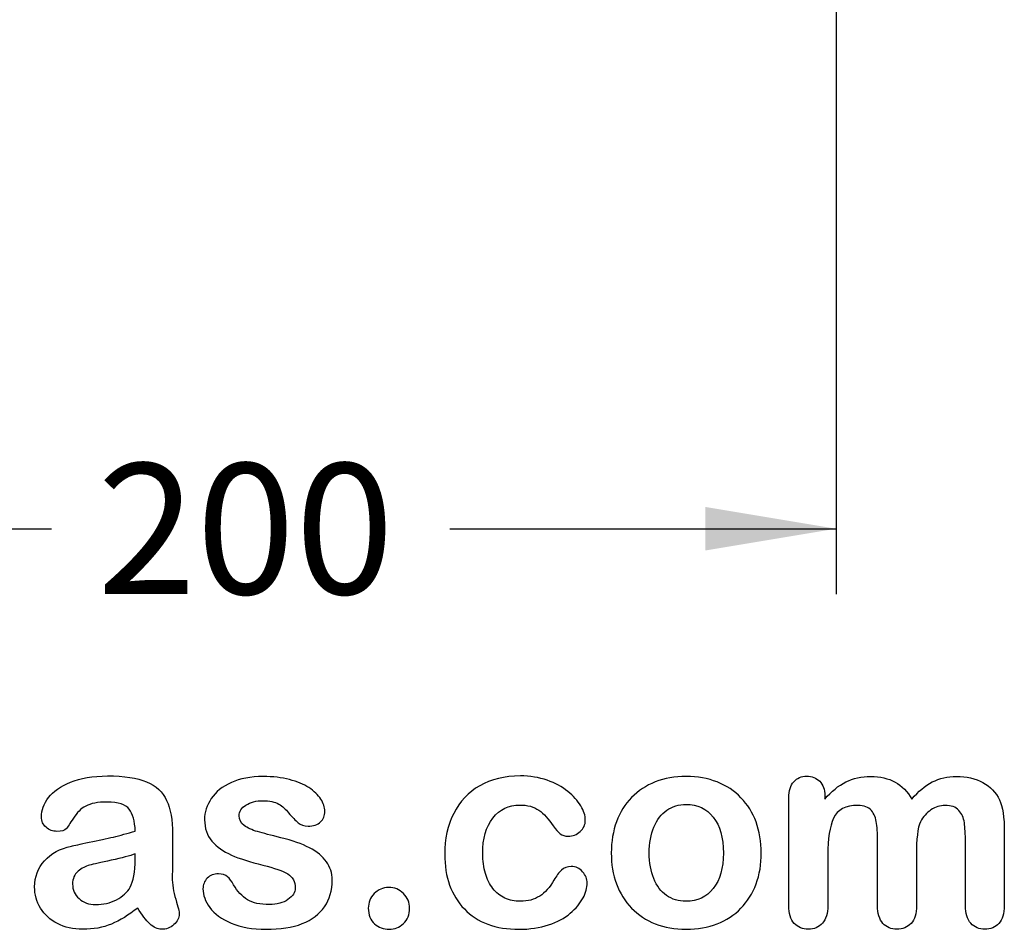
# Model space of a CAD drawing. Units: millimetres. Extents: x 0 to 291, y -125 to 204.
# Drawn here: x 262 to 286, y 8 to 30 of the extents above; entities that cross this region are included whole.
import ezdxf
from ezdxf.enums import TextEntityAlignment as Align

# ---------------------------------------------------------------- set-up
doc = ezdxf.new("R2010")
doc.units = ezdxf.units.MM
doc.layers.add('Default', color=7, linetype='Continuous')
doc.layers.add('Predeterminado', color=7, linetype='Continuous')
doc.styles.add('SEACAD_Arial', font='arial.ttf')
doc.dimstyles.new('ISO', dxfattribs={"dimtxt": 3.125, "dimasz": 3.125, "dimexe": 1.5625, "dimexo": 0, "dimgap": 0.78125, "dimtad": 0, "dimdec": 0, "dimlfac": 7.142857, "dimrnd": 10, "dimtxsty": 'SEACAD_Arial', "dimblk1": '_SE_FILLED', "dimblk2": '_SE_FILLED', "dimsah": 1, "dimcen": 1.5625, "dimadec": 1, "dimazin": 0, "dimtfac": 0.5, "dimtdec": 4, "dimtmove": 0, "dimatfit": 3, "dimfxl": 1, "dimarcsym": 0})

# ---------------------------------------------------------------- blocks, each defined once
blk = doc.blocks.new('DMBLK47')
at = {"layer": 'Predeterminado', "linetype": 'Continuous'}
for points in [[(256.764, 17.347), (256.764, 18.389), (253.639, 17.868)], [(278.514, 17.347), (281.639, 17.868), (278.514, 18.389)]]:
    blk.add_hatch(color=7, dxfattribs=at).paths.add_polyline_path(points)
at = {"layer": 'Predeterminado', "color": 7, "linetype": 'Continuous'}
for p, q in [((281.639, 73.087), (281.639, 16.305)), ((253.639, 31.227), (253.639, 16.305)), ((253.639, 17.868), (262.876, 17.868)), ((272.401, 17.868), (281.639, 17.868))]:
    blk.add_line(p, q, dxfattribs=at)
at = {"layer": 'Predeterminado', "color": 7, "linetype": 'Continuous', "style": 'SEACAD_Arial'}
blk.add_text('200', height=3.125, dxfattribs=at).set_placement((263.97, 19.43), align=Align.TOP_LEFT)
blk = doc.blocks.new('_SE_FILLED')
at = {"color": 0}
blk.add_line((0, 0), (-1, 0), dxfattribs=at)
blk.add_solid([(0, 0), (-1, -0.1665), (-1, 0.1665), (0, 0)], dxfattribs=at)

msp = doc.modelspace()

# ---------------------------------------------------------------- linework, layer by layer
at = {"layer": 'Default', "color": 7, "linetype": 'Continuous'}
for points, knots in [([(264.8797, 10.6362), (264.8668, 10.8743), (264.8218, 11.0513), (264.7349, 11.1607), (264.6477, 11.2705), (264.4775, 11.328), (264.2105, 11.3312), (263.9821, 11.334), (263.8115, 11.2958), (263.6957, 11.2347), (263.581, 11.1742), (263.4833, 11.0738), (263.3997, 10.9451), (263.317, 10.8179), (263.2613, 10.7328), (263.1905, 10.6491), (263.1197, 10.6298), (262.9074, 10.6298), (262.8205, 10.662), (262.6725, 10.7907), (262.6371, 10.8743), (262.6371, 11.135), (262.6918, 11.2894), (262.8044, 11.4374), (262.9186, 11.5874), (263.0908, 11.7109), (263.567, 11.9039), (263.863, 11.9522), (264.2169, 11.9554), (264.6126, 11.959), (264.9248, 11.9072), (265.15, 11.8138), (265.3779, 11.7194), (265.5361, 11.5725), (265.6294, 11.3698), (265.7233, 11.1659), (265.771, 10.8969), (265.771, 10.3531), (265.771, 10.1729), (265.771, 10.0249), (265.771, 9.8769), (265.7677, 9.716), (265.7645, 9.5359), (265.7615, 9.3654), (265.7935, 9.1884), (265.8482, 9.005), (265.9031, 8.8207), (265.9318, 8.7057), (265.9318, 8.561), (265.89, 8.4773), (265.8031, 8.4001), (265.7161, 8.3227), (265.6165, 8.2875), (265.4106, 8.2875), (265.3205, 8.3325), (265.2272, 8.4194), (265.1372, 8.5032), (265.0406, 8.6285), (264.9376, 8.7958)], [0, 0, 0, 0, 0.0501182, 0.0501182, 0.0501182, 0.1017644, 0.1017644, 0.1017644, 0.149776, 0.149776, 0.149776, 0.187775, 0.187775, 0.187775, 0.2162352, 0.2162352, 0.2446953, 0.2446953, 0.2699029, 0.2699029, 0.2951104, 0.2951104, 0.3337095, 0.3337095, 0.3337095, 0.404292, 0.404292, 0.4748745, 0.4748745, 0.4748745, 0.5610902, 0.5610902, 0.5610902, 0.6218958, 0.6218958, 0.6218958, 0.6973268, 0.6973268, 0.7456613, 0.7456613, 0.7456613, 0.790061, 0.790061, 0.790061, 0.8390407, 0.8390407, 0.8390407, 0.8615197, 0.8615197, 0.8985439, 0.8985439, 0.8985439, 0.9303834, 0.9303834, 0.9567647, 0.9567647, 0.9567647, 1, 1, 1, 1]), ([(264.8797, 10.6362), (264.8668, 10.8743), (264.8218, 11.0513), (264.7349, 11.1607), (264.6477, 11.2705), (264.4775, 11.328), (264.2105, 11.3312), (263.9821, 11.334), (263.8115, 11.2958), (263.6957, 11.2347), (263.581, 11.1742), (263.4833, 11.0738), (263.3997, 10.9451), (263.317, 10.8179), (263.2613, 10.7328), (263.1905, 10.6491), (263.1197, 10.6298), (262.9074, 10.6298), (262.8205, 10.662), (262.6725, 10.7907), (262.6371, 10.8743), (262.6371, 11.135), (262.6918, 11.2894), (262.8044, 11.4374), (262.9186, 11.5874), (263.0908, 11.7109), (263.567, 11.9039), (263.863, 11.9522), (264.2169, 11.9554), (264.6126, 11.959), (264.9248, 11.9072), (265.15, 11.8138), (265.3779, 11.7194), (265.5361, 11.5725), (265.6294, 11.3698), (265.7233, 11.1659), (265.771, 10.8969), (265.771, 10.3531), (265.771, 10.1729), (265.771, 10.0249), (265.771, 9.8769), (265.7677, 9.716), (265.7645, 9.5359), (265.7615, 9.3654), (265.7935, 9.1884), (265.8482, 9.005), (265.9031, 8.8207), (265.9318, 8.7057), (265.9318, 8.561), (265.89, 8.4773), (265.8031, 8.4001), (265.7161, 8.3227), (265.6165, 8.2875), (265.4106, 8.2875), (265.3205, 8.3325), (265.2272, 8.4194), (265.1372, 8.5032), (265.0406, 8.6285), (264.9376, 8.7958)], [0, 0, 0, 0, 0.0501182, 0.0501182, 0.0501182, 0.1017644, 0.1017644, 0.1017644, 0.149776, 0.149776, 0.149776, 0.187775, 0.187775, 0.187775, 0.2162352, 0.2162352, 0.2446953, 0.2446953, 0.2699029, 0.2699029, 0.2951104, 0.2951104, 0.3337095, 0.3337095, 0.3337095, 0.404292, 0.404292, 0.4748745, 0.4748745, 0.4748745, 0.5610902, 0.5610902, 0.5610902, 0.6218958, 0.6218958, 0.6218958, 0.6973268, 0.6973268, 0.7456613, 0.7456613, 0.7456613, 0.790061, 0.790061, 0.790061, 0.8390407, 0.8390407, 0.8390407, 0.8615197, 0.8615197, 0.8985439, 0.8985439, 0.8985439, 0.9303834, 0.9303834, 0.9567647, 0.9567647, 0.9567647, 1, 1, 1, 1]), ([(269.5901, 9.4683), (269.5901, 9.2173), (269.529, 9.005), (269.4067, 8.828), (269.2855, 8.6525), (269.1075, 8.5159), (268.8726, 8.4226), (268.6361, 8.3286), (268.345, 8.2875), (267.6822, 8.2875), (267.4054, 8.3357), (266.9421, 8.5352), (266.7716, 8.6575), (266.6622, 8.8087), (266.5543, 8.9578), (266.4981, 9.1047), (266.4981, 9.3525), (266.5335, 9.4393), (266.6011, 9.5101), (266.6686, 9.5808), (266.7619, 9.6131), (266.9614, 9.6131), (267.0354, 9.5906), (267.0869, 9.5455), (267.1366, 9.5021), (267.1834, 9.4361), (267.2317, 9.3525), (267.3238, 9.1928), (267.4344, 9.0725), (267.6918, 8.9181), (267.8656, 8.8763), (268.0876, 8.8795), (268.2677, 8.8821), (268.4157, 8.9181), (268.5316, 8.9985), (268.6459, 9.0779), (268.7053, 9.1691), (268.7053, 9.4265), (268.6442, 9.5423), (268.5251, 9.6131), (268.4047, 9.6847), (268.2066, 9.7546), (267.9331, 9.8222), (267.6248, 9.8984), (267.3701, 9.9767), (267.177, 10.0635), (266.9852, 10.1499), (266.8263, 10.2566), (266.5946, 10.5333), (266.5367, 10.7038), (266.5367, 11.0867), (266.5914, 11.254), (266.6976, 11.4149), (266.8048, 11.5772), (266.9647, 11.7045), (267.177, 11.7978), (267.3878, 11.8904), (267.6403, 11.9425), (268.1712, 11.9425), (268.3804, 11.9168), (268.7536, 11.8203), (268.908, 11.7559), (269.0303, 11.6755), (269.1563, 11.5926), (269.2523, 11.5017), (269.381, 11.3023), (269.4132, 11.2057), (269.4132, 11.0063), (269.3778, 10.9226), (269.3102, 10.855), (269.241, 10.7859), (269.1397, 10.7553), (268.9177, 10.7553), (268.8372, 10.781), (268.7729, 10.8357), (268.7101, 10.8891), (268.6345, 10.9676), (268.5477, 11.0738), (268.478, 11.159), (268.3997, 11.2315), (268.3096, 11.283), (268.2157, 11.3366), (268.0908, 11.3634), (267.769, 11.3634), (267.6339, 11.328), (267.5277, 11.2604), (267.4178, 11.1905), (267.3636, 11.106), (267.3636, 10.9097), (267.4054, 10.8325), (267.4827, 10.7714), (267.5619, 10.7087), (267.6693, 10.662), (267.8044, 10.6234), (267.9404, 10.5845), (268.123, 10.5365), (268.3578, 10.4786), (268.6374, 10.4096), (268.8694, 10.3306), (269.0464, 10.2373), (269.2259, 10.1426), (269.3585, 10.0314), (269.4518, 9.9027), (269.5436, 9.7761), (269.5901, 9.6324), (269.5901, 9.4683)], [0, 0, 0, 0, 0.034827, 0.034827, 0.034827, 0.0698548, 0.0698548, 0.0698548, 0.1116522, 0.1116522, 0.1518574, 0.1518574, 0.1920626, 0.1920626, 0.1920626, 0.2161216, 0.2161216, 0.2314785, 0.2314785, 0.2314785, 0.2459566, 0.2459566, 0.2586799, 0.2586799, 0.2586799, 0.2711536, 0.2711536, 0.2711536, 0.2978275, 0.2978275, 0.3245014, 0.3245014, 0.3245014, 0.3485173, 0.3485173, 0.3485173, 0.363811, 0.363811, 0.3867515, 0.3867515, 0.3867515, 0.4191686, 0.4191686, 0.4191686, 0.4600729, 0.4600729, 0.4600729, 0.4898316, 0.4898316, 0.5195903, 0.5195903, 0.5460424, 0.5460424, 0.5460424, 0.5780693, 0.5780693, 0.5780693, 0.6162587, 0.6162587, 0.6465612, 0.6465612, 0.6768636, 0.6768636, 0.6768636, 0.6931582, 0.6931582, 0.7094529, 0.7094529, 0.727995, 0.727995, 0.727995, 0.7453216, 0.7453216, 0.7578833, 0.7578833, 0.7578833, 0.7747743, 0.7747743, 0.7747743, 0.7911778, 0.7911778, 0.7911778, 0.8116872, 0.8116872, 0.8330338, 0.8330338, 0.8330338, 0.8489635, 0.8489635, 0.8633998, 0.8633998, 0.8633998, 0.8817429, 0.8817429, 0.8817429, 0.9111883, 0.9111883, 0.9111883, 0.9488307, 0.9488307, 0.9488307, 0.9761288, 0.9761288, 0.9761288, 1, 1, 1, 1]), ([(269.5901, 9.4683), (269.5901, 9.2173), (269.529, 9.005), (269.4067, 8.828), (269.2855, 8.6525), (269.1075, 8.5159), (268.8726, 8.4226), (268.6361, 8.3286), (268.345, 8.2875), (267.6822, 8.2875), (267.4054, 8.3357), (266.9421, 8.5352), (266.7716, 8.6575), (266.6622, 8.8087), (266.5543, 8.9578), (266.4981, 9.1047), (266.4981, 9.3525), (266.5335, 9.4393), (266.6011, 9.5101), (266.6686, 9.5808), (266.7619, 9.6131), (266.9614, 9.6131), (267.0354, 9.5906), (267.0869, 9.5455), (267.1366, 9.5021), (267.1834, 9.4361), (267.2317, 9.3525), (267.3238, 9.1928), (267.4344, 9.0725), (267.6918, 8.9181), (267.8656, 8.8763), (268.0876, 8.8795), (268.2677, 8.8821), (268.4157, 8.9181), (268.5316, 8.9985), (268.6459, 9.0779), (268.7053, 9.1691), (268.7053, 9.4265), (268.6442, 9.5423), (268.5251, 9.6131), (268.4047, 9.6847), (268.2066, 9.7546), (267.9331, 9.8222), (267.6248, 9.8984), (267.3701, 9.9767), (267.177, 10.0635), (266.9852, 10.1499), (266.8263, 10.2566), (266.5946, 10.5333), (266.5367, 10.7038), (266.5367, 11.0867), (266.5914, 11.254), (266.6976, 11.4149), (266.8048, 11.5772), (266.9647, 11.7045), (267.177, 11.7978), (267.3878, 11.8904), (267.6403, 11.9425), (268.1712, 11.9425), (268.3804, 11.9168), (268.7536, 11.8203), (268.908, 11.7559), (269.0303, 11.6755), (269.1563, 11.5926), (269.2523, 11.5017), (269.381, 11.3023), (269.4132, 11.2057), (269.4132, 11.0063), (269.3778, 10.9226), (269.3102, 10.855), (269.241, 10.7859), (269.1397, 10.7553), (268.9177, 10.7553), (268.8372, 10.781), (268.7729, 10.8357), (268.7101, 10.8891), (268.6345, 10.9676), (268.5477, 11.0738), (268.478, 11.159), (268.3997, 11.2315), (268.3096, 11.283), (268.2157, 11.3366), (268.0908, 11.3634), (267.769, 11.3634), (267.6339, 11.328), (267.5277, 11.2604), (267.4178, 11.1905), (267.3636, 11.106), (267.3636, 10.9097), (267.4054, 10.8325), (267.4827, 10.7714), (267.5619, 10.7087), (267.6693, 10.662), (267.8044, 10.6234), (267.9404, 10.5845), (268.123, 10.5365), (268.3578, 10.4786), (268.6374, 10.4096), (268.8694, 10.3306), (269.0464, 10.2373), (269.2259, 10.1426), (269.3585, 10.0314), (269.4518, 9.9027), (269.5436, 9.7761), (269.5901, 9.6324), (269.5901, 9.4683)], [0, 0, 0, 0, 0.034827, 0.034827, 0.034827, 0.0698548, 0.0698548, 0.0698548, 0.1116522, 0.1116522, 0.1518574, 0.1518574, 0.1920626, 0.1920626, 0.1920626, 0.2161216, 0.2161216, 0.2314785, 0.2314785, 0.2314785, 0.2459566, 0.2459566, 0.2586799, 0.2586799, 0.2586799, 0.2711536, 0.2711536, 0.2711536, 0.2978275, 0.2978275, 0.3245014, 0.3245014, 0.3245014, 0.3485173, 0.3485173, 0.3485173, 0.363811, 0.363811, 0.3867515, 0.3867515, 0.3867515, 0.4191686, 0.4191686, 0.4191686, 0.4600729, 0.4600729, 0.4600729, 0.4898316, 0.4898316, 0.5195903, 0.5195903, 0.5460424, 0.5460424, 0.5460424, 0.5780693, 0.5780693, 0.5780693, 0.6162587, 0.6162587, 0.6465612, 0.6465612, 0.6768636, 0.6768636, 0.6768636, 0.6931582, 0.6931582, 0.7094529, 0.7094529, 0.727995, 0.727995, 0.727995, 0.7453216, 0.7453216, 0.7578833, 0.7578833, 0.7578833, 0.7747743, 0.7747743, 0.7747743, 0.7911778, 0.7911778, 0.7911778, 0.8116872, 0.8116872, 0.8330338, 0.8330338, 0.8330338, 0.8489635, 0.8489635, 0.8633998, 0.8633998, 0.8633998, 0.8817429, 0.8817429, 0.8817429, 0.9111883, 0.9111883, 0.9111883, 0.9488307, 0.9488307, 0.9488307, 0.9761288, 0.9761288, 0.9761288, 1, 1, 1, 1]), ([(275.6873, 9.3975), (275.6873, 9.2849), (275.6551, 9.1626), (275.5876, 9.0371), (275.5186, 8.9092), (275.417, 8.7862), (275.2819, 8.6703), (275.1449, 8.5529), (274.9698, 8.4612), (274.7607, 8.3936), (274.5506, 8.3258), (274.3166, 8.2875), (273.4994, 8.2875), (273.065, 8.4483), (272.7497, 8.7733), (272.436, 9.0967), (272.28, 9.5359), (272.28, 10.4496), (272.3508, 10.7778), (272.6403, 11.3441), (272.8462, 11.5661), (273.1165, 11.7205), (273.3892, 11.8764), (273.7118, 11.9522), (274.0882, 11.9554), (274.3198, 11.9574), (274.5354, 11.92), (274.7285, 11.8525), (274.9254, 11.7835), (275.0888, 11.6948), (275.224, 11.5854), (275.3575, 11.4773), (275.4621, 11.3634), (275.5329, 11.2411), (275.6045, 11.1175), (275.6423, 11.0063), (275.6423, 10.7907), (275.6004, 10.7006), (275.4396, 10.5526), (275.343, 10.514), (275.1532, 10.514), (275.0921, 10.5333), (275.0438, 10.5719), (274.9936, 10.6121), (274.9376, 10.6716), (274.8765, 10.7585), (274.7615, 10.9219), (274.6513, 11.0513), (274.4132, 11.2186), (274.2587, 11.2604), (273.8083, 11.2604), (273.5959, 11.1575), (273.4318, 10.9483), (273.269, 10.7408), (273.1873, 10.4561), (273.1873, 9.9252), (273.2098, 9.7675), (273.2935, 9.4844), (273.3514, 9.3621), (273.5123, 9.1626), (273.6056, 9.0854), (273.8308, 8.9824), (273.9531, 8.9567), (274.2684, 8.9567), (274.4228, 8.9985), (274.6802, 9.1658), (274.7928, 9.2945), (274.8926, 9.4651), (274.9514, 9.5656), (275.0052, 9.6452), (275.1339, 9.7611), (275.2111, 9.79), (275.4138, 9.79), (275.5071, 9.7482), (275.5779, 9.6646), (275.65, 9.5793), (275.6873, 9.4908), (275.6873, 9.3975)], [0, 0, 0, 0, 0.0215444, 0.0215444, 0.0215444, 0.0489315, 0.0489315, 0.0489315, 0.0828109, 0.0828109, 0.0828109, 0.1219022, 0.1219022, 0.2053934, 0.2053934, 0.2053934, 0.2872007, 0.2872007, 0.3420596, 0.3420596, 0.3969186, 0.3969186, 0.3969186, 0.454572, 0.454572, 0.454572, 0.4917453, 0.4917453, 0.4917453, 0.5240101, 0.5240101, 0.5240101, 0.5505378, 0.5505378, 0.5505378, 0.5687732, 0.5687732, 0.5875613, 0.5875613, 0.6063493, 0.6063493, 0.6183527, 0.6183527, 0.6183527, 0.6326943, 0.6326943, 0.6326943, 0.6613538, 0.6613538, 0.6900134, 0.6900134, 0.7317456, 0.7317456, 0.7317456, 0.7803816, 0.7803816, 0.8033968, 0.8033968, 0.826412, 0.826412, 0.8494272, 0.8494272, 0.8724425, 0.8724425, 0.9031294, 0.9031294, 0.9338164, 0.9338164, 0.9338164, 0.9493777, 0.9493777, 0.9649389, 0.9649389, 0.9831831, 0.9831831, 0.9831831, 1, 1, 1, 1]), ([(275.6873, 9.3975), (275.6873, 9.2849), (275.6551, 9.1626), (275.5876, 9.0371), (275.5186, 8.9092), (275.417, 8.7862), (275.2819, 8.6703), (275.1449, 8.5529), (274.9698, 8.4612), (274.7607, 8.3936), (274.5506, 8.3258), (274.3166, 8.2875), (273.4994, 8.2875), (273.065, 8.4483), (272.7497, 8.7733), (272.436, 9.0967), (272.28, 9.5359), (272.28, 10.4496), (272.3508, 10.7778), (272.6403, 11.3441), (272.8462, 11.5661), (273.1165, 11.7205), (273.3892, 11.8764), (273.7118, 11.9522), (274.0882, 11.9554), (274.3198, 11.9574), (274.5354, 11.92), (274.7285, 11.8525), (274.9254, 11.7835), (275.0888, 11.6948), (275.224, 11.5854), (275.3575, 11.4773), (275.4621, 11.3634), (275.5329, 11.2411), (275.6045, 11.1175), (275.6423, 11.0063), (275.6423, 10.7907), (275.6004, 10.7006), (275.4396, 10.5526), (275.343, 10.514), (275.1532, 10.514), (275.0921, 10.5333), (275.0438, 10.5719), (274.9936, 10.6121), (274.9376, 10.6716), (274.8765, 10.7585), (274.7615, 10.9219), (274.6513, 11.0513), (274.4132, 11.2186), (274.2587, 11.2604), (273.8083, 11.2604), (273.5959, 11.1575), (273.4318, 10.9483), (273.269, 10.7408), (273.1873, 10.4561), (273.1873, 9.9252), (273.2098, 9.7675), (273.2935, 9.4844), (273.3514, 9.3621), (273.5123, 9.1626), (273.6056, 9.0854), (273.8308, 8.9824), (273.9531, 8.9567), (274.2684, 8.9567), (274.4228, 8.9985), (274.6802, 9.1658), (274.7928, 9.2945), (274.8926, 9.4651), (274.9514, 9.5656), (275.0052, 9.6452), (275.1339, 9.7611), (275.2111, 9.79), (275.4138, 9.79), (275.5071, 9.7482), (275.5779, 9.6646), (275.65, 9.5793), (275.6873, 9.4908), (275.6873, 9.3975)], [0, 0, 0, 0, 0.0215444, 0.0215444, 0.0215444, 0.0489315, 0.0489315, 0.0489315, 0.0828109, 0.0828109, 0.0828109, 0.1219022, 0.1219022, 0.2053934, 0.2053934, 0.2053934, 0.2872007, 0.2872007, 0.3420596, 0.3420596, 0.3969186, 0.3969186, 0.3969186, 0.454572, 0.454572, 0.454572, 0.4917453, 0.4917453, 0.4917453, 0.5240101, 0.5240101, 0.5240101, 0.5505378, 0.5505378, 0.5505378, 0.5687732, 0.5687732, 0.5875613, 0.5875613, 0.6063493, 0.6063493, 0.6183527, 0.6183527, 0.6183527, 0.6326943, 0.6326943, 0.6326943, 0.6613538, 0.6613538, 0.6900134, 0.6900134, 0.7317456, 0.7317456, 0.7317456, 0.7803816, 0.7803816, 0.8033968, 0.8033968, 0.826412, 0.826412, 0.8494272, 0.8494272, 0.8724425, 0.8724425, 0.9031294, 0.9031294, 0.9338164, 0.9338164, 0.9338164, 0.9493777, 0.9493777, 0.9649389, 0.9649389, 0.9831831, 0.9831831, 0.9831831, 1, 1, 1, 1]), ([(279.8508, 10.1118), (279.8508, 9.8447), (279.8089, 9.597), (279.6416, 9.1465), (279.5193, 8.9535), (279.3617, 8.7894), (279.2056, 8.627), (279.0142, 8.503), (278.7954, 8.4162), (278.5738, 8.3282), (278.3257, 8.2875), (277.7787, 8.2875), (277.5341, 8.3325), (277.3154, 8.4194), (277.0993, 8.5052), (276.91, 8.6317), (276.7491, 8.7958), (276.5898, 8.9583), (276.4692, 9.153), (276.3855, 9.375), (276.3022, 9.5959), (276.2632, 9.8447), (276.2632, 10.3853), (276.3051, 10.6362), (276.4724, 11.0867), (276.5914, 11.2797), (276.7491, 11.4406), (276.9052, 11.5999), (277.0934, 11.7238), (277.3154, 11.8138), (277.5351, 11.903), (277.7851, 11.9425), (278.3257, 11.9425), (278.5734, 11.8975), (279.0174, 11.7238), (279.2072, 11.5983), (279.5226, 11.2701), (279.6448, 11.077), (279.7253, 10.855), (279.8071, 10.6291), (279.8508, 10.3821), (279.8508, 10.1118)], [0, 0, 0, 0, 0.0626241, 0.0626241, 0.1252482, 0.1252482, 0.1252482, 0.1844459, 0.1844459, 0.1844459, 0.2499218, 0.2499218, 0.3153976, 0.3153976, 0.3153976, 0.3747303, 0.3747303, 0.3747303, 0.4343919, 0.4343919, 0.4343919, 0.4979759, 0.4979759, 0.5615599, 0.5615599, 0.625144, 0.625144, 0.625144, 0.6843083, 0.6843083, 0.6843083, 0.7457164, 0.7457164, 0.8086042, 0.8086042, 0.871492, 0.871492, 0.9343798, 0.9343798, 0.9343798, 1, 1, 1, 1]), ([(279.8508, 10.1118), (279.8508, 9.8447), (279.8089, 9.597), (279.6416, 9.1465), (279.5193, 8.9535), (279.3617, 8.7894), (279.2056, 8.627), (279.0142, 8.503), (278.7954, 8.4162), (278.5738, 8.3282), (278.3257, 8.2875), (277.7787, 8.2875), (277.5341, 8.3325), (277.3154, 8.4194), (277.0993, 8.5052), (276.91, 8.6317), (276.7491, 8.7958), (276.5898, 8.9583), (276.4692, 9.153), (276.3855, 9.375), (276.3022, 9.5959), (276.2632, 9.8447), (276.2632, 10.3853), (276.3051, 10.6362), (276.4724, 11.0867), (276.5914, 11.2797), (276.7491, 11.4406), (276.9052, 11.5999), (277.0934, 11.7238), (277.3154, 11.8138), (277.5351, 11.903), (277.7851, 11.9425), (278.3257, 11.9425), (278.5734, 11.8975), (279.0174, 11.7238), (279.2072, 11.5983), (279.5226, 11.2701), (279.6448, 11.077), (279.7253, 10.855), (279.8071, 10.6291), (279.8508, 10.3821), (279.8508, 10.1118)], [0, 0, 0, 0, 0.0626241, 0.0626241, 0.1252482, 0.1252482, 0.1252482, 0.1844459, 0.1844459, 0.1844459, 0.2499218, 0.2499218, 0.3153976, 0.3153976, 0.3153976, 0.3747303, 0.3747303, 0.3747303, 0.4343919, 0.4343919, 0.4343919, 0.4979759, 0.4979759, 0.5615599, 0.5615599, 0.625144, 0.625144, 0.625144, 0.6843083, 0.6843083, 0.6843083, 0.7457164, 0.7457164, 0.8086042, 0.8086042, 0.871492, 0.871492, 0.9343798, 0.9343798, 0.9343798, 1, 1, 1, 1]), ([(283.5605, 10.0539), (283.5605, 9.6549), (283.5605, 9.2559), (283.5605, 8.857), (283.5605, 8.6639), (283.5187, 8.5223), (283.345, 8.3357), (283.2323, 8.2875), (282.9556, 8.2875), (282.843, 8.3357), (282.7594, 8.429), (282.6743, 8.5239), (282.6307, 8.6639), (282.6307, 8.857), (282.6307, 9.3353), (282.6307, 9.8136), (282.6307, 10.292), (282.6307, 10.5172), (282.6242, 10.6942), (282.5921, 10.9451), (282.5502, 11.0481), (282.4151, 11.209), (282.3089, 11.2508), (281.8649, 11.2508), (281.6719, 11.1478), (281.4852, 10.7424), (281.4402, 10.4528), (281.4402, 10.0732), (281.4402, 9.6678), (281.4402, 9.2624), (281.4402, 8.857), (281.4402, 8.6671), (281.3952, 8.5256), (281.3115, 8.4323), (281.2262, 8.3372), (281.1152, 8.2875), (280.8385, 8.2875), (280.7259, 8.3357), (280.639, 8.429), (280.5506, 8.5241), (280.5071, 8.6671), (280.5071, 8.8537), (280.5071, 9.7128), (280.5071, 10.5719), (280.5071, 11.431), (280.5071, 11.6015), (280.5489, 11.7302), (280.7034, 11.9039), (280.8063, 11.949), (281.0605, 11.949), (281.1635, 11.9072), (281.2471, 11.8267), (281.3307, 11.7463), (281.3694, 11.6304), (281.3694, 11.4857), (281.3694, 11.4578), (281.3694, 11.4299), (281.3694, 11.402)], [0, 0, 0, 0, 0.0847327, 0.0847327, 0.0847327, 0.1137226, 0.1137226, 0.1427126, 0.1427126, 0.1703849, 0.1703849, 0.1703849, 0.2027681, 0.2027681, 0.2027681, 0.304349, 0.304349, 0.304349, 0.3327692, 0.3327692, 0.3611894, 0.3611894, 0.3896096, 0.3896096, 0.44645, 0.44645, 0.5032904, 0.5032904, 0.5032904, 0.5893836, 0.5893836, 0.5893836, 0.6215015, 0.6215015, 0.6215015, 0.6481854, 0.6481854, 0.6748692, 0.6748692, 0.6748692, 0.7070751, 0.7070751, 0.7070751, 0.8895417, 0.8895417, 0.8895417, 0.9158126, 0.9158126, 0.9420836, 0.9420836, 0.9676977, 0.9676977, 0.9676977, 0.9940664, 0.9940664, 0.9940664, 1, 1, 1, 1]), ([(283.5605, 10.0539), (283.5605, 9.6549), (283.5605, 9.2559), (283.5605, 8.857), (283.5605, 8.6639), (283.5187, 8.5223), (283.345, 8.3357), (283.2323, 8.2875), (282.9556, 8.2875), (282.843, 8.3357), (282.7594, 8.429), (282.6743, 8.5239), (282.6307, 8.6639), (282.6307, 8.857), (282.6307, 9.3353), (282.6307, 9.8136), (282.6307, 10.292), (282.6307, 10.5172), (282.6242, 10.6942), (282.5921, 10.9451), (282.5502, 11.0481), (282.4151, 11.209), (282.3089, 11.2508), (281.8649, 11.2508), (281.6719, 11.1478), (281.4852, 10.7424), (281.4402, 10.4528), (281.4402, 10.0732), (281.4402, 9.6678), (281.4402, 9.2624), (281.4402, 8.857), (281.4402, 8.6671), (281.3952, 8.5256), (281.3115, 8.4323), (281.2262, 8.3372), (281.1152, 8.2875), (280.8385, 8.2875), (280.7259, 8.3357), (280.639, 8.429), (280.5506, 8.5241), (280.5071, 8.6671), (280.5071, 8.8537), (280.5071, 9.7128), (280.5071, 10.5719), (280.5071, 11.431), (280.5071, 11.6015), (280.5489, 11.7302), (280.7034, 11.9039), (280.8063, 11.949), (281.0605, 11.949), (281.1635, 11.9072), (281.2471, 11.8267), (281.3307, 11.7463), (281.3694, 11.6304), (281.3694, 11.4857), (281.3694, 11.4578), (281.3694, 11.4299), (281.3694, 11.402)], [0, 0, 0, 0, 0.0847327, 0.0847327, 0.0847327, 0.1137226, 0.1137226, 0.1427126, 0.1427126, 0.1703849, 0.1703849, 0.1703849, 0.2027681, 0.2027681, 0.2027681, 0.304349, 0.304349, 0.304349, 0.3327692, 0.3327692, 0.3611894, 0.3611894, 0.3896096, 0.3896096, 0.44645, 0.44645, 0.5032904, 0.5032904, 0.5032904, 0.5893836, 0.5893836, 0.5893836, 0.6215015, 0.6215015, 0.6215015, 0.6481854, 0.6481854, 0.6748692, 0.6748692, 0.6748692, 0.7070751, 0.7070751, 0.7070751, 0.8895417, 0.8895417, 0.8895417, 0.9158126, 0.9158126, 0.9420836, 0.9420836, 0.9676977, 0.9676977, 0.9676977, 0.9940664, 0.9940664, 0.9940664, 1, 1, 1, 1]), ([(281.3694, 11.402), (281.5271, 11.5854), (281.6944, 11.7238), (281.8713, 11.8106), (282.0509, 11.8988), (282.2478, 11.9425), (282.6918, 11.9425), (282.8881, 11.8975), (283.0489, 11.8074), (283.2123, 11.716), (283.3482, 11.5822), (283.4511, 11.402)], [0, 0, 0, 0, 0.2660341, 0.2660341, 0.2660341, 0.5113674, 0.5113674, 0.7639163, 0.7639163, 0.7639163, 1, 1, 1, 1]), ([(281.3694, 11.402), (281.5271, 11.5854), (281.6944, 11.7238), (281.8713, 11.8106), (282.0509, 11.8988), (282.2478, 11.9425), (282.6918, 11.9425), (282.8881, 11.8975), (283.0489, 11.8074), (283.2123, 11.716), (283.3482, 11.5822), (283.4511, 11.402)], [0, 0, 0, 0, 0.2660341, 0.2660341, 0.2660341, 0.5113674, 0.5113674, 0.7639163, 0.7639163, 0.7639163, 1, 1, 1, 1]), ([(283.4511, 11.402), (283.6024, 11.5854), (283.7665, 11.7205), (283.9402, 11.8106), (284.1101, 11.8987), (284.3038, 11.9425), (284.7607, 11.9425), (284.9698, 11.8943), (285.15, 11.7978), (285.3277, 11.7026), (285.4589, 11.5629), (285.5457, 11.3859), (285.6256, 11.2231), (285.6616, 10.9644), (285.6616, 10.6169), (285.6616, 10.0303), (285.6616, 9.4436), (285.6616, 8.857), (285.6616, 8.6639), (285.6197, 8.5223), (285.5329, 8.429), (285.4475, 8.3373), (285.3334, 8.2875), (285.0599, 8.2875), (284.9473, 8.3357), (284.8604, 8.4323), (284.7751, 8.527), (284.7317, 8.6671), (284.7317, 8.857), (284.7317, 9.3621), (284.7317, 9.8673), (284.7317, 10.3724), (284.7317, 10.5655), (284.7221, 10.7199), (284.706, 10.8357), (284.6894, 10.9547), (284.6448, 11.0513), (284.574, 11.1317), (284.5035, 11.212), (284.3906, 11.2508), (284.1268, 11.2508), (284.0142, 11.2154), (283.8018, 11.0738), (283.7182, 10.9773), (283.6603, 10.8615), (283.5856, 10.7122), (283.5605, 10.44), (283.5605, 10.0539)], [0, 0, 0, 0, 0.0587997, 0.0587997, 0.0587997, 0.1113803, 0.1113803, 0.1736681, 0.1736681, 0.1736681, 0.2268941, 0.2268941, 0.2268941, 0.29867, 0.29867, 0.29867, 0.4599696, 0.4599696, 0.4599696, 0.5018962, 0.5018962, 0.5018962, 0.5368312, 0.5368312, 0.5709538, 0.5709538, 0.5709538, 0.6125787, 0.6125787, 0.6125787, 0.7514277, 0.7514277, 0.7514277, 0.7939753, 0.7939753, 0.7939753, 0.8241176, 0.8241176, 0.8241176, 0.8622353, 0.8622353, 0.8935764, 0.8935764, 0.9249176, 0.9249176, 0.9249176, 1, 1, 1, 1]), ([(283.4511, 11.402), (283.6024, 11.5854), (283.7665, 11.7205), (283.9402, 11.8106), (284.1101, 11.8987), (284.3038, 11.9425), (284.7607, 11.9425), (284.9698, 11.8943), (285.15, 11.7978), (285.3277, 11.7026), (285.4589, 11.5629), (285.5457, 11.3859), (285.6256, 11.2231), (285.6616, 10.9644), (285.6616, 10.6169), (285.6616, 10.0303), (285.6616, 9.4436), (285.6616, 8.857), (285.6616, 8.6639), (285.6197, 8.5223), (285.5329, 8.429), (285.4475, 8.3373), (285.3334, 8.2875), (285.0599, 8.2875), (284.9473, 8.3357), (284.8604, 8.4323), (284.7751, 8.527), (284.7317, 8.6671), (284.7317, 8.857), (284.7317, 9.3621), (284.7317, 9.8673), (284.7317, 10.3724), (284.7317, 10.5655), (284.7221, 10.7199), (284.706, 10.8357), (284.6894, 10.9547), (284.6448, 11.0513), (284.574, 11.1317), (284.5035, 11.212), (284.3906, 11.2508), (284.1268, 11.2508), (284.0142, 11.2154), (283.8018, 11.0738), (283.7182, 10.9773), (283.6603, 10.8615), (283.5856, 10.7122), (283.5605, 10.44), (283.5605, 10.0539)], [0, 0, 0, 0, 0.0587997, 0.0587997, 0.0587997, 0.1113803, 0.1113803, 0.1736681, 0.1736681, 0.1736681, 0.2268941, 0.2268941, 0.2268941, 0.29867, 0.29867, 0.29867, 0.4599696, 0.4599696, 0.4599696, 0.5018962, 0.5018962, 0.5018962, 0.5368312, 0.5368312, 0.5709538, 0.5709538, 0.5709538, 0.6125787, 0.6125787, 0.6125787, 0.7514277, 0.7514277, 0.7514277, 0.7939753, 0.7939753, 0.7939753, 0.8241176, 0.8241176, 0.8241176, 0.8622353, 0.8622353, 0.8935764, 0.8935764, 0.9249176, 0.9249176, 0.9249176, 1, 1, 1, 1]), ([(278.9434, 10.1118), (278.9434, 10.4786), (278.863, 10.7617), (278.7021, 10.9676), (278.5428, 11.1716), (278.3224, 11.2733), (277.8752, 11.2733), (277.7208, 11.2283), (277.5888, 11.135), (277.4584, 11.0427), (277.354, 10.9097), (277.28, 10.7328), (277.2064, 10.5569), (277.1706, 10.3499), (277.1706, 9.8769), (277.2092, 9.6742), (277.28, 9.5005), (277.3519, 9.324), (277.4505, 9.1884), (277.5824, 9.0983), (277.7195, 9.0046), (277.872, 8.9567), (278.3224, 8.9567), (278.5412, 9.0597), (278.7021, 9.2656), (278.8614, 9.4695), (278.9434, 9.7514), (278.9434, 10.1118)], [0, 0, 0, 0, 0.1379039, 0.1379039, 0.1379039, 0.2517042, 0.2517042, 0.3262163, 0.3262163, 0.3262163, 0.4044532, 0.4044532, 0.4044532, 0.5009839, 0.5009839, 0.5962102, 0.5962102, 0.5962102, 0.6739437, 0.6739437, 0.6739437, 0.749784, 0.749784, 0.8635445, 0.8635445, 0.8635445, 1, 1, 1, 1]), ([(278.9434, 10.1118), (278.9434, 10.4786), (278.863, 10.7617), (278.7021, 10.9676), (278.5428, 11.1716), (278.3224, 11.2733), (277.8752, 11.2733), (277.7208, 11.2283), (277.5888, 11.135), (277.4584, 11.0427), (277.354, 10.9097), (277.28, 10.7328), (277.2064, 10.5569), (277.1706, 10.3499), (277.1706, 9.8769), (277.2092, 9.6742), (277.28, 9.5005), (277.3519, 9.324), (277.4505, 9.1884), (277.5824, 9.0983), (277.7195, 9.0046), (277.872, 8.9567), (278.3224, 8.9567), (278.5412, 9.0597), (278.7021, 9.2656), (278.8614, 9.4695), (278.9434, 9.7514), (278.9434, 10.1118)], [0, 0, 0, 0, 0.1379039, 0.1379039, 0.1379039, 0.2517042, 0.2517042, 0.3262163, 0.3262163, 0.3262163, 0.4044532, 0.4044532, 0.4044532, 0.5009839, 0.5009839, 0.5962102, 0.5962102, 0.5962102, 0.6739437, 0.6739437, 0.6739437, 0.749784, 0.749784, 0.8635445, 0.8635445, 0.8635445, 1, 1, 1, 1]), ([(264.9376, 8.7958), (264.7221, 8.6253), (264.5129, 8.4998), (264.3102, 8.4129), (264.1087, 8.3266), (263.8791, 8.2875), (263.3964, 8.2875), (263.1937, 8.3325), (263.0168, 8.4226), (262.8411, 8.5121), (262.7111, 8.6382), (262.6146, 8.7926), (262.5175, 8.9479), (262.473, 9.1176), (262.473, 9.5455), (262.5535, 9.7546), (262.7079, 9.9284), (262.8638, 10.1037), (263.0811, 10.218), (263.3546, 10.2791), (263.4125, 10.292), (263.5541, 10.3209), (263.7793, 10.3692), (264.0039, 10.4173), (264.1976, 10.4561), (264.3553, 10.4947), (264.5159, 10.534), (264.6931, 10.5815), (264.8797, 10.6362)], [0, 0, 0, 0, 0.1197354, 0.1197354, 0.1197354, 0.2335415, 0.2335415, 0.3358228, 0.3358228, 0.3358228, 0.4257241, 0.4257241, 0.4257241, 0.5106911, 0.5106911, 0.6239804, 0.6239804, 0.6239804, 0.7454901, 0.7454901, 0.7454901, 0.8160106, 0.8160106, 0.8160106, 0.9117571, 0.9117571, 0.9117571, 1, 1, 1, 1]), ([(264.9376, 8.7958), (264.7221, 8.6253), (264.5129, 8.4998), (264.3102, 8.4129), (264.1087, 8.3266), (263.8791, 8.2875), (263.3964, 8.2875), (263.1937, 8.3325), (263.0168, 8.4226), (262.8411, 8.5121), (262.7111, 8.6382), (262.6146, 8.7926), (262.5175, 8.9479), (262.473, 9.1176), (262.473, 9.5455), (262.5535, 9.7546), (262.7079, 9.9284), (262.8638, 10.1037), (263.0811, 10.218), (263.3546, 10.2791), (263.4125, 10.292), (263.5541, 10.3209), (263.7793, 10.3692), (264.0039, 10.4173), (264.1976, 10.4561), (264.3553, 10.4947), (264.5159, 10.534), (264.6931, 10.5815), (264.8797, 10.6362)], [0, 0, 0, 0, 0.1197354, 0.1197354, 0.1197354, 0.2335415, 0.2335415, 0.3358228, 0.3358228, 0.3358228, 0.4257241, 0.4257241, 0.4257241, 0.5106911, 0.5106911, 0.6239804, 0.6239804, 0.6239804, 0.7454901, 0.7454901, 0.7454901, 0.8160106, 0.8160106, 0.8160106, 0.9117571, 0.9117571, 0.9117571, 1, 1, 1, 1]), ([(264.8797, 10.0925), (264.7478, 10.0442), (264.558, 9.9927), (264.307, 9.938), (264.0567, 9.8835), (263.8855, 9.8447), (263.789, 9.8222), (263.6917, 9.7995), (263.5991, 9.745), (263.5123, 9.6742), (263.4238, 9.6021), (263.3804, 9.4972), (263.3804, 9.2302), (263.4318, 9.1144), (263.5348, 9.0211)], [0, 0, 0, 0, 0.27253326, 0.27253326, 0.27253326, 0.51624785, 0.51624785, 0.51624785, 0.66156413, 0.66156413, 0.66156413, 0.82466575, 0.82466575, 1, 1, 1, 1]), ([(264.8797, 10.0925), (264.7478, 10.0442), (264.558, 9.9927), (264.307, 9.938), (264.0567, 9.8835), (263.8855, 9.8447), (263.789, 9.8222), (263.6917, 9.7995), (263.5991, 9.745), (263.5123, 9.6742), (263.4238, 9.6021), (263.3804, 9.4972), (263.3804, 9.2302), (263.4318, 9.1144), (263.5348, 9.0211)], [0, 0, 0, 0, 0.27253326, 0.27253326, 0.27253326, 0.51624785, 0.51624785, 0.51624785, 0.66156413, 0.66156413, 0.66156413, 0.82466575, 0.82466575, 1, 1, 1, 1]), ([(263.5348, 9.0211), (263.6394, 8.9263), (263.7729, 8.8763), (263.937, 8.8795), (264.1138, 8.883), (264.278, 8.9149), (264.4293, 8.9953), (264.5766, 9.0737), (264.6899, 9.1723), (264.7574, 9.2945), (264.8335, 9.4321), (264.8797, 9.6517), (264.8797, 9.9638), (264.8797, 10.0067), (264.8797, 10.0496), (264.8797, 10.0925)], [0, 0, 0, 0, 0.1975128, 0.1975128, 0.1975128, 0.4281394, 0.4281394, 0.4281394, 0.6315955, 0.6315955, 0.6315955, 0.9419112, 0.9419112, 0.9419112, 1, 1, 1, 1]), ([(263.5348, 9.0211), (263.6394, 8.9263), (263.7729, 8.8763), (263.937, 8.8795), (264.1138, 8.883), (264.278, 8.9149), (264.4293, 8.9953), (264.5766, 9.0737), (264.6899, 9.1723), (264.7574, 9.2945), (264.8335, 9.4321), (264.8797, 9.6517), (264.8797, 9.9638), (264.8797, 10.0067), (264.8797, 10.0496), (264.8797, 10.0925)], [0, 0, 0, 0, 0.1975128, 0.1975128, 0.1975128, 0.4281394, 0.4281394, 0.4281394, 0.6315955, 0.6315955, 0.6315955, 0.9419112, 0.9419112, 0.9419112, 1, 1, 1, 1]), ([(270.9511, 8.2875), (270.816, 8.2875), (270.7002, 8.3325), (270.6004, 8.4194), (270.4991, 8.5076), (270.4524, 8.6317), (270.4524, 8.9277), (270.5007, 9.0436), (270.6873, 9.2366), (270.8031, 9.2849), (270.9415, 9.2881), (271.0797, 9.2913), (271.1957, 9.2366), (271.2922, 9.1433), (271.392, 9.0468), (271.4402, 8.9277), (271.4402, 8.635), (271.3919, 8.5127), (271.2922, 8.4226), (271.1942, 8.3341), (271.0831, 8.2875), (270.9511, 8.2875)], [0, 0, 0, 0, 0.1220632, 0.1220632, 0.1220632, 0.2632384, 0.2632384, 0.3818255, 0.3818255, 0.5004126, 0.5004126, 0.5004126, 0.6246429, 0.6246429, 0.6246429, 0.7426495, 0.7426495, 0.8803239, 0.8803239, 0.8803239, 1, 1, 1, 1]), ([(270.9511, 8.2875), (270.816, 8.2875), (270.7002, 8.3325), (270.6004, 8.4194), (270.4991, 8.5076), (270.4524, 8.6317), (270.4524, 8.9277), (270.5007, 9.0436), (270.6873, 9.2366), (270.8031, 9.2849), (270.9415, 9.2881), (271.0797, 9.2913), (271.1957, 9.2366), (271.2922, 9.1433), (271.392, 9.0468), (271.4402, 8.9277), (271.4402, 8.635), (271.3919, 8.5127), (271.2922, 8.4226), (271.1942, 8.3341), (271.0831, 8.2875), (270.9511, 8.2875)], [0, 0, 0, 0, 0.1220632, 0.1220632, 0.1220632, 0.2632384, 0.2632384, 0.3818255, 0.3818255, 0.5004126, 0.5004126, 0.5004126, 0.6246429, 0.6246429, 0.6246429, 0.7426495, 0.7426495, 0.8803239, 0.8803239, 0.8803239, 1, 1, 1, 1])]:
    msp.add_open_spline(points, degree=3, knots=knots, dxfattribs=at)

# ---------------------------------------------------------------- dimensions: what is measured, and where the dimension line sits
at = {"layer": 'Predeterminado', "color": 7, "linetype": 'Continuous'}
dim = msp.add_linear_dim(base=(281.6386, 17.868), p1=(253.6386, 54.9346), p2=(281.6386, 73.0866), text='\\A1;<>', dimstyle='ISO', override={"dimdec": 2, "dimrnd": 0, "dimtdec": 2}, dxfattribs=at)
dim.commit()
dim.dimension.update_dxf_attribs({"geometry": 'DMBLK47', "text_midpoint": (267.6386, 17.868), "dimtype": 160})

doc.saveas('drawing.dxf')
